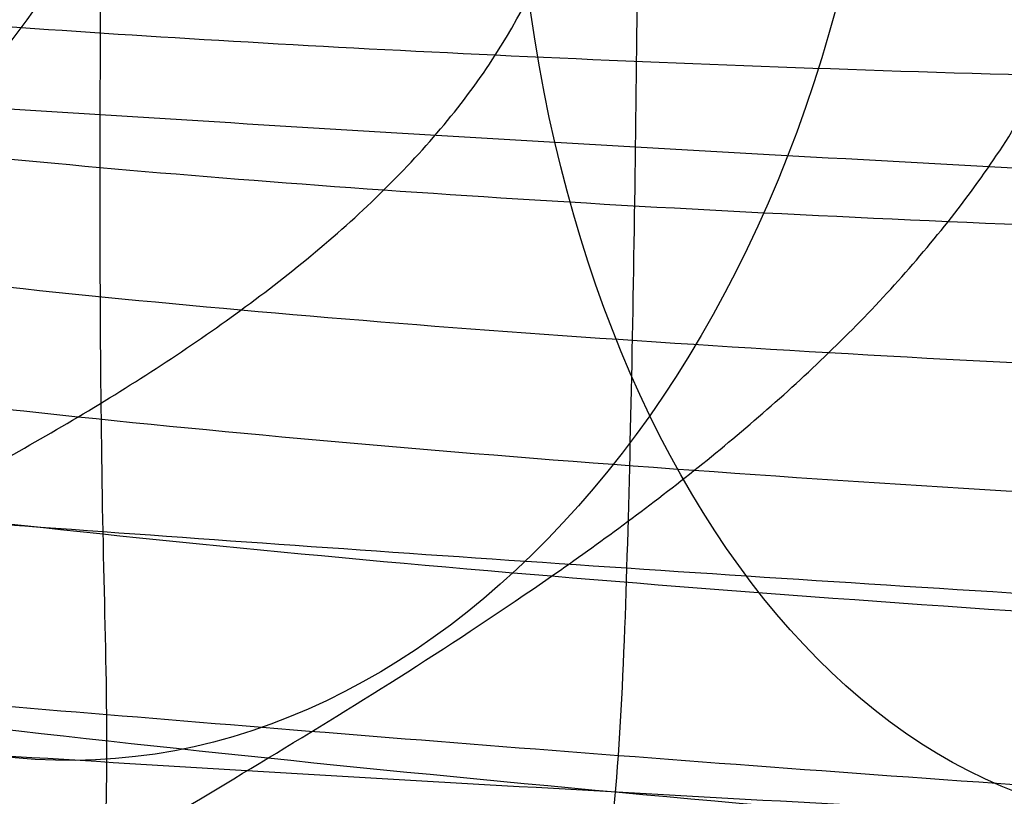
# Model space of a CAD drawing. Units: millimetres. Extents: x 42563 to 43179, y -5030 to -4442.
# Drawn here: x 42575 to 42578, y -4961 to -4959 of the extents above; entities that cross this region are included whole.
import ezdxf

# ---------------------------------------------------------------- set-up
doc = ezdxf.new("R2010")
doc.units = ezdxf.units.MM
doc.layers.add('图层 07', color=7, linetype='Continuous', true_color=0x000000)

msp = doc.modelspace()

# ---------------------------------------------------------------- linework, layer by layer
at = {"layer": '图层 07', "extrusion": (-0.7023024992449846, 0.04317513867774356, 0.7105681578528595)}
msp.add_circle((2336.324867281526, 30480.21580668288, -30046.23003534996), 2.500001564173028, dxfattribs=at)
at = {"layer": '图层 07', "extrusion": (-0.7726962191546496, 0.03977292231525391, 0.6335287424849914)}
msp.add_circle((2763.001588919632, 27173.45758911477, -33037.28942057236), 2.499998595495137, dxfattribs=at)
at = {"layer": '图层 07'}
for points, knots in [([(42576.53297131685, -4959.037094409594, 147.1215301331297), (42576.60266524099, -4958.928888407104, 147.3749563279129), (42576.70981594523, -4958.699722421807, 147.8049906365239), (42576.79867181008, -4958.319464643542, 148.2581588084047), (42576.84049872396, -4957.904451205599, 148.5580146410813), (42576.86186047757, -4957.307754833617, 148.7999528411921), (42576.87710705384, -4956.486229312656, 148.8936455263757), (42576.8892822523, -4955.091089752724, 148.8209084200504), (42576.90450125043, -4953.347165302812, 148.7299870371438), (42576.97323105358, -4945.47150993689, 148.3193812467371), (42577.03587325749, -4938.293424350933, 147.9451440094932), (42577.16115766528, -4923.93725317902, 147.1966695350052), (42577.63794489951, -4869.302847611224, 144.3482458497038), (42578.3311402884, -4789.870523723151, 140.2069559355939), (42579.02433567731, -4710.438199835085, 136.0656660214839), (42579.50112291153, -4655.803794267287, 133.2172423361826), (42579.62640731933, -4641.447623095372, 132.4687678616947), (42579.68904952323, -4634.269537509415, 132.0945306244507), (42579.75777932638, -4626.393882143493, 131.683924834044), (42579.77299832449, -4624.64995769358, 131.5930034511373), (42579.78517352299, -4623.254818133651, 131.520266344812), (42579.7841429765, -4622.447347991202, 131.3416442130154), (42579.77295048472, -4621.878762376258, 131.038952779166), (42579.73808117514, -4621.496513330827, 130.6975308066654), (42579.65544601138, -4621.163949367457, 130.2071989041431), (42579.55191001176, -4620.978911230049, 129.7555696166651), (42579.48388004241, -4620.896446900097, 129.4922026183648)], [-2, -2, -2, -2, -1.75, -1.5, -1.25, -1, -0.5, 0, 1, 2, 2, 2, 3, 4, 5, 6, 6, 6, 7, 8, 8.5, 9, 9.25, 9.5, 9.75, 10, 10, 10, 10]), ([(42575.4578624087, -4958.974787269441, 146.2736071475111), (42575.52995882754, -4958.877844108471, 146.5008748074872), (42575.6247654865, -4958.670666968212, 146.8715829515143), (42575.67199733199, -4958.31897819867, 147.2371341361806), (42575.67743142808, -4957.92531576584, 147.4731447858729), (42575.66126294056, -4957.348332730857, 147.657350451685), (42575.65774439623, -4956.536663878393, 147.7221768697191), (42575.66991959475, -4955.141524318466, 147.6494397633939), (42575.68513859284, -4953.397599868552, 147.5585183804872), (42575.75386839598, -4945.521944502629, 147.1479125900806), (42575.81651059989, -4938.343858916673, 146.7736753528366), (42575.9417950077, -4923.987687744758, 146.0252008783486), (42576.41858224192, -4869.353282176962, 143.1767771930473), (42577.11177763082, -4789.92095828889, 139.0354872789374), (42577.80497301972, -4710.488634400823, 134.8941973648274), (42578.28176025394, -4655.854228833025, 132.0457736795261), (42578.40704466174, -4641.498057661111, 131.2972992050381), (42578.46968686565, -4634.319972075155, 130.9230619677941), (42578.53841666879, -4626.444316709231, 130.5124561773874), (42578.5536356669, -4624.700392259318, 130.4215347944807), (42578.5658108654, -4623.305252699387, 130.3487976881554), (42578.58339722714, -4622.504909341571, 130.1999272741623), (42578.6094385518, -4621.950577295881, 129.9567392759202), (42578.61064285113, -4621.583554960998, 129.681069505077), (42578.5692076445, -4621.271014704613, 129.2808880234351), (42578.47768493173, -4621.101888886415, 128.8905609186343), (42578.40708053884, -4621.027862807269, 128.6543795928474)], [-2, -2, -2, -2, -1.75, -1.5, -1.25, -1, -0.5, 0, 1, 2, 2, 2, 3, 4, 5, 6, 6, 6, 7, 8, 8.5, 9, 9.25, 9.5, 9.75, 10, 10, 10, 10]), ([(42573.04302985112, -4959.106364748023, 143.3469468880291), (42572.82090344289, -4959.025532120075, 143.2157961810885), (42572.44984298979, -4958.843861387059, 143.0190166323152), (42572.06387084189, -4958.515885132529, 142.8569203289977), (42571.79955866654, -4958.136984999263, 142.7644044700426), (42571.57448194534, -4957.571432177464, 142.6942034481001), (42571.46650928415, -4956.765478431588, 142.6318265222567), (42571.4786844827, -4955.370338871663, 142.5590894159315), (42571.49390348076, -4953.626414421748, 142.4681680330248), (42571.56263328389, -4945.750759055826, 142.0575622426182), (42571.6252754878, -4938.572673469869, 141.6833250053742), (42571.75055989561, -4924.216502297953, 140.9348505308862), (42572.22734712982, -4869.582096730159, 138.0864268455849), (42572.92054251874, -4790.149772842085, 133.9451369314749), (42573.61373790764, -4710.717448954019, 129.803847017365), (42574.09052514186, -4656.083043386221, 126.9554233320637), (42574.21580954966, -4641.726872214307, 126.2069488575757), (42574.27845175356, -4634.54878662835, 125.8327116203317), (42574.34718155671, -4626.673131262427, 125.422105829925), (42574.36240055481, -4624.929206812515, 125.3311844470183), (42574.3745757533, -4623.534067252585, 125.2584473406931), (42574.49661632277, -4622.727998377806, 125.2367797278216), (42574.73156606282, -4622.162215298205, 125.2479973318226), (42575.00251683795, -4621.780407240421, 125.3008528484265), (42575.39428591098, -4621.444121676373, 125.4283171450876), (42575.76863056455, -4621.249460301899, 125.6054762133713), (42575.99224914412, -4621.159307033146, 125.7277123860918)], [0, 0, 0, 0, 0.25, 0.5, 0.75, 1, 1.5, 2, 3, 4, 4, 4, 5, 6, 7, 8, 8, 8, 9, 10, 10.5, 11, 11.25, 11.5, 11.75, 12, 12, 12, 12]), ([(42573.59505128805, -4958.9563083431, 144.3126749250446), (42573.41332783417, -4958.889950304548, 144.1979786072646), (42573.14065268687, -4958.731562470928, 144.0776647202404), (42572.86715651058, -4958.425148415428, 144.0246095975789), (42572.67285824384, -4958.059904012137, 144.0038817585956), (42572.50198471929, -4957.505131740829, 143.9927490029082), (42572.42111365646, -4956.704568270198, 143.9599062101925), (42572.43328885495, -4955.309428710268, 143.8871691038673), (42572.44850785306, -4953.565504260357, 143.7962477209606), (42572.51723765619, -4945.689848894434, 143.385641930554), (42572.5798798601, -4938.511763308477, 143.0114046933099), (42572.7051642679, -4924.155592136563, 142.262930218822), (42573.18195150212, -4869.521186568767, 139.4145065335206), (42573.87514689103, -4790.088862680694, 135.2732166194107), (42574.56834227993, -4710.656538792629, 131.1319267053008), (42575.04512951415, -4656.02213322483, 128.2835030199994), (42575.17041392195, -4641.665962052916, 127.5350285455115), (42575.23305612586, -4634.487876466959, 127.1607913082675), (42575.301785929, -4626.612221101036, 126.7501855178608), (42575.3170049271, -4624.868296651124, 126.6592641349541), (42575.32918012561, -4623.473157091194, 126.5865270286288), (42575.42400259472, -4622.675047751565, 126.5360212893991), (42575.60451613401, -4622.125183742255, 126.4895626406837), (42575.80516081292, -4621.763201343945, 126.4723757256812), (42576.08399675861, -4621.457738431781, 126.4935299824127), (42576.35949642167, -4621.292468814825, 126.5969696390231), (42576.54245132081, -4621.217717203597, 126.7043090529513)], [0, 0, 0, 0, 0.25, 0.5, 0.75, 1, 1.5, 2, 3, 4, 4, 4, 5, 6, 7, 8, 8, 8, 9, 10, 10.5, 11, 11.25, 11.5, 11.75, 12, 12, 12, 12]), ([(42573.02400348638, -4961.28657019947, 101.5261668551871), (42572.80199235649, -4961.19252797916, 101.6484030279076), (42572.43110202685, -4960.991363037511, 101.8255620961913), (42572.04526161449, -4960.648291378297, 101.9530263928524), (42571.78101557589, -4960.261812728677, 102.0058819094563), (42571.55597589607, -4959.692015382218, 102.0170995134574), (42571.4480217556, -4958.883939374016, 101.9954319005858), (42571.4601969541, -4957.48879981408, 101.9226947942606), (42571.4754159522, -4955.744875364172, 101.8317734113539), (42571.54414575535, -4947.869219998251, 101.4211676209472), (42571.60678795924, -4940.691134412295, 101.0469303837032), (42571.73207236705, -4926.33496324038, 100.2984559092152), (42572.20885960127, -4871.700557672585, 97.45003222391387), (42572.90205499017, -4792.268233784513, 93.30874230980396), (42573.59525037907, -4712.835909896442, 89.16745239569403), (42574.07203761329, -4658.201504328646, 86.31902871039269), (42574.19732202109, -4643.845333156732, 85.57055423590471), (42574.25996422499, -4636.667247570774, 85.1963169986607), (42574.32869402814, -4628.791592204851, 84.78571120825407), (42574.34391302625, -4627.047667754938, 84.69478982534746), (42574.35608822474, -4625.65252819501, 84.62205271902211), (42574.47811027351, -4624.848581582562, 84.55967579317885), (42574.71302297215, -4624.287043027616, 84.48947477123626), (42574.98390761056, -4623.912813486192, 84.39695891228116), (42575.37554494797, -4623.591623326825, 84.23486260896362), (42575.74971947823, -4623.41645616099, 84.03808306019036), (42575.9732227794, -4623.339512484593, 83.90693235324981)], [0, 0, 0, 0, 0.25, 0.5, 0.75, 1, 1.5, 2, 3, 4, 4, 4, 5, 6, 7, 8, 8, 8, 9, 10, 10.5, 11, 11.25, 11.5, 11.75, 12, 12, 12, 12]), ([(42576.51051505049, -4961.610327659213, 97.76167662291401), (42576.57997385957, -4961.529063175652, 97.49830962461375), (42576.68672345095, -4961.3458601728, 97.04668033713583), (42576.7751500704, -4961.014789042996, 96.55634843461354), (42576.81668523495, -4960.633206769309, 96.21492646211281), (42576.83779920927, -4960.064903088621, 95.91223502826348), (42576.85292189593, -4959.257573913304, 95.73361289646687), (42576.86509709441, -4957.862434353373, 95.66087579014157), (42576.88031609251, -4956.118509903461, 95.56995440723486), (42576.94904589566, -4948.242854537538, 95.15934861682818), (42577.01168809956, -4941.064768951582, 94.78511137958418), (42577.13697250736, -4926.708597779668, 94.03663690509619), (42577.61375974161, -4872.07419221187, 91.1882132197949), (42578.30695513047, -4792.641868323803, 87.046923305685), (42579.00015051939, -4713.209544435728, 82.90563339157505), (42579.4769377536, -4658.575138867932, 80.0572097062737), (42579.6022221614, -4644.218967696018, 79.30873523178573), (42579.6648643653, -4637.040882110061, 78.93449799454174), (42579.73359416846, -4629.16522674414, 78.52389220413511), (42579.74881316657, -4627.421302294227, 78.4329708212285), (42579.76098836504, -4626.026162734297, 78.36023371490316), (42579.76008170821, -4625.204496246204, 78.45392640008663), (42579.7491369957, -4624.607517939967, 78.69586460019764), (42579.71455943544, -4624.191837730281, 78.99572043287412), (42579.63235351708, -4623.810087118448, 79.44888860475498), (42579.52921863031, -4623.579085998602, 79.87892291336591), (42579.46142377605, -4623.469680149719, 80.13234910814916)], [-2, -2, -2, -2, -1.75, -1.5, -1.25, -1, -0.5, 0, 1, 2, 2, 2, 3, 4, 5, 6, 6, 6, 7, 8, 8.5, 9, 9.25, 9.5, 9.75, 10, 10, 10, 10]), ([(42573.57514126264, -4961.23777127718, 100.5495701883276), (42573.39351882393, -4961.159838047724, 100.6569096022565), (42573.1209454733, -4960.989785470041, 100.7603492588662), (42572.84748305858, -4960.679502723105, 100.7815035155977), (42572.65318640279, -4960.314073723981, 100.7643166005952), (42572.48229680673, -4959.761143065966, 100.7178579518798), (42572.40141770815, -4958.961500401986, 100.66735221265), (42572.41359290664, -4957.566360842054, 100.5946151063247), (42572.42881190473, -4955.822436392144, 100.5036937234181), (42572.49754170787, -4947.946781026221, 100.0930879330114), (42572.56018391177, -4940.768695440265, 99.71885069576737), (42572.68546831959, -4926.412524268351, 98.9703762212794), (42573.16225555381, -4871.778118700556, 96.12195253597807), (42573.8554509427, -4792.345794812484, 91.98066262186819), (42574.5486463316, -4712.913470924414, 87.83937270775823), (42575.02543356582, -4658.279065356617, 84.9909490224569), (42575.15071797362, -4643.922894184703, 84.2424745479689), (42575.21336017753, -4636.744808598745, 83.86823731072491), (42575.28208998067, -4628.869153232823, 83.45763152031827), (42575.29730897878, -4627.125228782909, 83.36671013741166), (42575.30948417725, -4625.73008922298, 83.29397303108631), (42575.40431468214, -4624.931059076705, 83.26113023837064), (42575.58484429296, -4624.379353454096, 83.24999748268328), (42575.78548736092, -4624.017555651621, 83.22926964369992), (42576.06428954504, -4623.715961430893, 83.17621452103842), (42576.33968741144, -4623.562356558002, 83.05590063401473), (42576.5225412954, -4623.499180137677, 82.9412043162345)], [0, 0, 0, 0, 0.25, 0.5, 0.75, 1, 1.5, 2, 3, 4, 4, 4, 5, 6, 7, 8, 8, 8, 9, 10, 10.5, 11, 11.25, 11.5, 11.75, 12, 12, 12, 12]), ([(42575.43617307252, -4961.460139024732, 98.59949964843143), (42575.50805864526, -4961.387356436676, 98.36331832264453), (42575.60251907121, -4961.219853668747, 97.97299121784388), (42575.64940254659, -4960.908084157822, 97.57280973620186), (42575.65460385372, -4960.541096704301, 97.29713996535882), (42575.63824092338, -4959.986394602281, 97.05395196711655), (42575.63462515772, -4959.185866216298, 96.90508155312342), (42575.64680035618, -4957.790726656369, 96.83234444679816), (42575.66201935429, -4956.046802206456, 96.74142306389143), (42575.73074915745, -4948.171146840533, 96.33081727348474), (42575.79339136135, -4940.993061254577, 95.95658003624072), (42575.91867576914, -4926.636890082665, 95.20810556175276), (42576.3954630034, -4872.002484514864, 92.35968187645148), (42577.08865839225, -4792.570160626799, 88.21839196234156), (42577.78185378117, -4713.137836738722, 84.07710204823164), (42578.25864101538, -4658.503431170927, 81.22867836293028), (42578.38392542319, -4644.147259999013, 80.4802038884423), (42578.44656762709, -4636.969174413057, 80.10596665119833), (42578.51529743024, -4629.093519047135, 79.69536086079168), (42578.53051642835, -4627.349594597223, 79.60443947788508), (42578.54269162685, -4625.954455037291, 79.53170237155976), (42578.56037520996, -4625.142971212992, 79.59652878959382), (42578.58661097738, -4624.566358234342, 79.78073445540605), (42578.58804806571, -4624.172660920148, 80.01674510509837), (42578.54696122921, -4623.820201405149, 80.38229628976462), (42578.45578474941, -4623.611401214624, 80.75300443379173), (42578.38539120265, -4623.513214562564, 80.98027209376777)], [-2, -2, -2, -2, -1.75, -1.5, -1.25, -1, -0.5, 0, 1, 2, 2, 2, 3, 4, 5, 6, 6, 6, 7, 8, 8.5, 9, 9.25, 9.5, 9.75, 10, 10, 10, 10]), ([(42574.55972733215, -4961.308877549593, 99.35035703863466), (42574.62590517248, -4961.248869237681, 99.1553846249675), (42574.6681317431, -4961.10158809305, 98.87478334044096), (42574.63239159185, -4960.808501299879, 98.60594018999646), (42574.58195492078, -4960.453478611407, 98.41326260313028), (42574.51876404175, -4959.908338496826, 98.23542917196195), (42574.49173430169, -4959.112591104563, 98.1192360415058), (42574.50390950018, -4957.717451544633, 98.04649893518047), (42574.51912849828, -4955.97352709472, 97.9555775522738), (42574.58785830143, -4948.097871728797, 97.5449717618671), (42574.65050050533, -4940.919786142841, 97.1707345246231), (42574.77578491312, -4926.563614970928, 96.42226005013512), (42575.25257214739, -4871.929209403128, 93.57383636483385), (42575.94576753624, -4792.496885515063, 89.43254645072392), (42576.63896292515, -4713.064561626987, 85.29125653661399), (42577.11575015937, -4658.430156059192, 82.44283285131264), (42577.24103456717, -4644.073984887278, 81.69435837682465), (42577.30367677107, -4636.895899301321, 81.32012113958066), (42577.37240657422, -4629.0202439354, 80.90951534917404), (42577.38762557234, -4627.276319485487, 80.81859396626741), (42577.39980077083, -4625.881179925556, 80.74585685994208), (42577.44078190579, -4625.078255808858, 80.7787015262973), (42577.51361277689, -4624.51876224541, 80.89894368875171), (42577.57039583455, -4624.146561060199, 81.05370667428217), (42577.61147571942, -4623.827774984789, 81.29064917250673), (42577.57207363281, -4623.651402322482, 81.55437641658315), (42577.50712721957, -4623.570303066677, 81.74199203494975)], [-2, -2, -2, -2, -1.75, -1.5, -1.25, -1, -0.5, 0, 1, 2, 2, 2, 3, 4, 5, 6, 6, 6, 7, 8, 8.5, 9, 9.25, 9.5, 9.75, 10, 10, 10, 10]), ([(42573.98243517888, -4961.190236965866, 99.88739653664045), (42573.95335667778, -4961.153868221938, 99.86535132921927), (42573.85352384947, -4961.018337471394, 99.7888163346058), (42573.70498411581, -4960.729273612374, 99.67009936714157), (42573.58534949345, -4960.376470967577, 99.56765137365028), (42573.4694951303, -4959.832795962378, 99.45679716311766), (42573.41613364816, -4959.037781124807, 99.37409364297936), (42573.4283088467, -4957.642641564878, 99.30135653665404), (42573.44352784476, -4955.898717114966, 99.21043515374737), (42573.5122576479, -4948.023061749043, 98.79982936334068), (42573.5748998518, -4940.844976163086, 98.42559212609669), (42573.7001842596, -4926.488804991173, 97.67711765160868), (42574.17697149385, -4871.854399423375, 94.82869396630741), (42574.87016688272, -4792.422075535308, 90.68740405219748), (42575.56336227162, -4712.989751647233, 86.54611413808755), (42576.04014950584, -4658.355346079437, 83.6976904527862), (42576.16543391364, -4643.999174907523, 82.94921597829821), (42576.22807611755, -4636.821089321566, 82.57497874105422), (42576.2968059207, -4628.945433955645, 82.1643729506476), (42576.31202491881, -4627.201509505733, 82.07345156774097), (42576.32420011729, -4625.8063699458, 82.00071446141564), (42576.39146585495, -4625.00811491105, 82.0003511376074), (42576.51686593143, -4624.457959511486, 82.05417731973485), (42576.64271591234, -4624.098552612143, 82.1194935001619), (42576.79637199712, -4623.80134069933, 82.20764434766477), (42576.89861803837, -4623.660344642376, 82.26976231878791), (42576.92834512885, -4623.622392402851, 82.28793272154995)], [0, 0, 0, 0, 0.02083333333333333, 0.04166666666666666, 0.0625, 0.08333333333333333, 0.125, 0.1666666666666667, 0.25, 0.3333333333333333, 0.3333333333333333, 0.3333333333333333, 0.4166666666666666, 0.5, 0.5833333333333334, 0.6666666666666667, 0.6666666666666667, 0.6666666666666667, 0.75, 0.8333333333333334, 0.875, 0.9166666666666666, 0.9375, 0.9583333333333334, 0.9791666666666666, 1, 1, 1, 1]), ([(42564.78052764919, -4957.337133709123, 109.6072570938225), (42564.60183244973, -4957.30851897832, 110.1261929619787), (42564.26915425301, -4957.251038168195, 111.1730221927864), (42563.70810575793, -4957.136436856621, 113.2772294446608), (42563.19353164101, -4956.99405375005, 115.9220866894391), (42562.84859384774, -4956.825309004837, 119.1009701392082), (42562.74532335325, -4956.659870957552, 122.2568810258586), (42562.8514556565, -4956.496264642301, 125.4127094072443), (42563.19929586291, -4956.333581066349, 128.5912977205759), (42563.8209048441, -4956.173136974828, 131.7727565888173), (42564.7493224475, -4956.015724097027, 134.947430607695), (42566.00028119368, -4955.863994579659, 138.0670834863352), (42567.54936334241, -4955.719375128496, 141.1002629903343), (42569.38278049036, -4955.582746420264, 144.0277692430672), (42571.48085573426, -4955.45556557948, 146.8183601125115), (42573.86502302918, -4955.337507491307, 149.4818592398742), (42576.60615594608, -4955.230969241382, 151.984152411285), (42579.75249471675, -4955.138730317202, 154.2800022129782), (42583.33673907492, -4955.063201243324, 156.3286468858829), (42587.33700920254, -4955.006238514119, 158.0908154163188), (42591.71980095601, -4954.970666160938, 159.5067331219579), (42596.39052382347, -4954.961618263888, 160.4620922312546), (42601.27262047735, -4954.985137947855, 160.8281674795896), (42606.15388452933, -4955.04682025751, 160.462122238315), (42610.82391869877, -4955.137382044504, 159.5067950029499), (42615.2056367515, -4955.24944678266, 158.0907686080103), (42619.203602493, -4955.376189564423, 156.3289739918418), (42622.78679843394, -4955.514290063143, 154.2799050264427), (42625.93065575966, -4955.661409770057, 151.9843031715527), (42628.66956290279, -4955.815769736218, 149.4820458459967), (42631.05154228359, -4955.975435863127, 146.8182684692697), (42633.14685349391, -4956.139195755536, 144.0279859766041), (42634.97770433202, -4956.307808434657, 141.1003571865476), (42636.52396134208, -4956.479430618785, 138.0673672371946), (42637.77227511717, -4956.652996150819, 134.9472311269834), (42638.69765266094, -4956.826563360467, 131.7730077234917), (42639.31638818674, -4956.997822307601, 128.5917304360302), (42639.66139864903, -4957.166573697313, 125.4127317048206), (42639.76465364004, -4957.332007363696, 122.2569022513708), (42639.65851090327, -4957.49562459157, 119.1008628131346), (42639.31068893652, -4957.6582969578, 115.9224925617612), (42638.68905631995, -4957.818746910784, 112.7409173110016), (42637.76071573076, -4957.976147455002, 109.5664927483963), (42636.50973626164, -4958.127883035848, 106.4467201001353), (42634.9605917103, -4958.27250732463, 103.4134373623975), (42633.1272488, -4958.409131370423, 100.4860329643574), (42631.02893815895, -4958.536326062233, 97.6951370219758), (42628.64477770526, -4958.654380503137, 95.03170899647499), (42625.9038574957, -4958.760909920147, 92.52962084971661), (42622.75752152237, -4958.853150136956, 90.23374672284538), (42619.17304082506, -4958.928683167001, 88.18498660859366), (42615.17293716835, -4958.985642317592, 86.42291458286157), (42610.7901869556, -4959.021214739723, 85.00700250809254), (42606.11944597103, -4959.030262508067, 84.05164283498588), (42601.23737930549, -4959.006743268815, 83.68556407630427), (42596.35601402789, -4958.945059316959, 84.05162387222249), (42591.68608413683, -4958.854499331964, 85.0069339987901), (42587.30432054422, -4958.742433355892, 86.42297651514764), (42583.30643072696, -4958.615693628007, 88.18472526480454), (42579.72298498313, -4958.47758251863, 90.23395593510146), (42576.57937481677, -4958.330473462224, 92.52939487822997), (42573.84039210591, -4958.176109696803, 95.03171242685117), (42571.45847513057, -4958.016448413762, 97.69540734114447), (42569.36298926985, -4957.852672953783, 100.4859591946744), (42567.53234002875, -4957.684080869239, 103.4132267134345), (42566.23356832749, -4957.539920851516, 105.9609021681931), (42565.34942848357, -4957.423934855638, 108.0375873814262), (42564.95922284866, -4957.365748439927, 109.0883212256663), (42564.78052764919, -4957.337133709123, 109.6072570938225)], [0, 0, 0, 0, 1.530425240271763, 3.060850480543526, 6.077548087214585, 9.070924829777192, 12.0554109532882, 15.03989707679919, 18.03327381936181, 21.04997142603288, 24.1108219065764, 27.23658211219476, 30.42514100485796, 33.66633463920362, 36.94887523016115, 40.27267078805808, 43.68789625858876, 47.2688331534414, 51.10104795062339, 55.24158526285121, 59.61100815158555, 64.10708826900134, 68.65062312241751, 73.1941579758339, 77.69023809324985, 82.05966098198432, 86.20019829421264, 90.03241309139443, 93.61334998624716, 97.02857545677753, 100.3523710146744, 103.6349116056319, 106.8761052399776, 110.0646641326409, 113.1904243382593, 116.2512748188028, 119.2679724254739, 122.2613491680366, 125.2458352915476, 128.2303214150585, 131.2236981576212, 134.2403957642923, 137.3012462448359, 140.4270064504544, 143.6155653431176, 146.8567589774631, 150.1392995684205, 153.4630951263176, 156.878320596848, 160.4592574917008, 164.2914722888829, 168.4320096011112, 172.8014324898457, 177.2975126072622, 181.841047460679, 186.3845823140958, 190.8806624315122, 195.2500853202469, 199.3906226324752, 203.222837429657, 206.8037743245099, 210.2189997950401, 213.542795352937, 216.8253359438946, 220.0665295782403, 223.2550884709036, 224.8504234362503, 226.380848676522, 226.380848676522, 226.380848676522, 226.380848676522]), ([(42567.08196049237, -4959.854282209644, 110.5385842622632), (42566.91588736341, -4959.827688893459, 111.0208609969888), (42566.6068877203, -4959.774299115371, 111.9931853454653), (42566.08471028702, -4959.667651350071, 113.9513454875804), (42565.60418200251, -4959.534743135997, 116.4201676488319), (42565.28002807509, -4959.376411632769, 119.4027980598061), (42565.18208165494, -4959.219856566214, 122.3892194412047), (42565.28275021689, -4959.065035830946, 125.3756207866184), (42565.60955733342, -4958.912408721384, 128.3577996350397), (42566.19030499637, -4958.762613919678, 131.3281593691303), (42567.05267949626, -4958.616413105485, 134.2767248416437), (42568.21699724614, -4958.475144837476, 137.181222417157), (42569.66718807689, -4958.33972509663, 140.0213931264542), (42571.38752008225, -4958.211497776207, 142.7688270170109), (42573.36282237195, -4958.091770897016, 145.3958960970435), (42575.59509254168, -4957.981278616619, 147.8888531722812), (42578.14163195022, -4957.882334712052, 150.2129101327238), (42581.06534298541, -4957.79659686951, 152.346800603912), (42584.41606537943, -4957.725933345268, 154.263032846077), (42588.18971034871, -4957.672168596298, 155.9259283179911), (42592.32508307349, -4957.638606910527, 157.2618656981859), (42596.7166500657, -4957.630182698225, 158.1585352930126), (42601.24934107065, -4957.652060988224, 158.4976076872889), (42605.78125705631, -4957.709286867052, 158.1585632574269), (42610.1721751568, -4957.794353086327, 157.2619239546966), (42614.30653436028, -4957.900088947696, 155.9258845646297), (42618.07800834938, -4958.019680657091, 154.2633400049744), (42621.42775286835, -4958.14883902953, 152.3467095873016), (42624.34915592861, -4958.285574361767, 150.2130502083037), (42626.89362769267, -4958.4289450725, 147.8890272983089), (42629.12384953532, -4958.578394480963, 145.3958103213595), (42631.09655051953, -4958.732559979324, 142.769030550382), (42632.81447415832, -4958.890798497014, 140.0214816755615), (42634.26202016504, -4959.051497222428, 137.1814870766548), (42635.42387560361, -4959.213089167137, 134.2765393172293), (42636.28342620265, -4959.374295167057, 131.3283924982943), (42636.86149092511, -4959.534193760622, 128.3582055931534), (42637.18564172088, -4959.692521866733, 125.3756398167054), (42637.28359264709, -4959.849075386469, 122.3892488584176), (42637.18290916578, -4960.003905705915, 119.4026611856125), (42636.85612051957, -4960.156522454788, 116.420684152845), (42636.27535052057, -4960.306322684357, 113.4502165705425), (42635.41304755301, -4960.452512057332, 110.5018825206214), (42634.24871095162, -4960.593785914347, 107.5972745893171), (42632.79846156394, -4960.729210200756, 104.7570068919383), (42631.07819950065, -4960.857433130536, 102.0096689237822), (42629.10267519583, -4960.977173063508, 99.38231230237525), (42626.8704140308, -4961.087661801295, 96.88942468369345), (42624.32407206118, -4961.186597513706, 94.56555790210739), (42621.40036427177, -4961.272336542176, 92.4316452274776), (42618.04941980381, -4961.343003789375, 90.51530440461626), (42614.27593079426, -4961.396765179705, 88.8524994589245), (42610.14059755229, -4961.430326925374, 87.51656753867347), (42605.74901344341, -4961.438751018585, 86.6198973630443), (42601.21635052911, -4961.41687314407, 86.2808217015411), (42596.68433987062, -4961.359645729834, 86.61987973449526), (42592.29351927534, -4961.274581194755, 87.51650305437417), (42588.15911754842, -4961.168844179326, 88.85255746221966), (42584.38771432624, -4961.049255312827, 90.51505933871358), (42581.03773704573, -4960.920087064333, 92.43184022373387), (42578.11656406667, -4960.783361608326, 94.56534868360059), (42575.57202294319, -4960.639987543582, 96.88942431546418), (42573.34185527781, -4960.490541955915, 99.38257707593922), (42571.36900632625, -4960.336364525701, 102.0095609390289), (42569.65121246422, -4960.178135377575, 104.7569518230511), (42568.43553717323, -4960.04318180049, 107.1419516524723), (42567.61086098913, -4959.934982603323, 109.0792349898257), (42567.24803362135, -4959.880875525831, 110.0563075275377), (42567.08196049238, -4959.854282209645, 110.5385842622632)], [0, 0, 0, 0, 1.530425240271763, 3.060850480543526, 6.077548087214585, 9.070924829777192, 12.0554109532882, 15.03989707679919, 18.03327381936181, 21.04997142603288, 24.1108219065764, 27.23658211219476, 30.42514100485796, 33.66633463920362, 36.94887523016115, 40.27267078805808, 43.68789625858876, 47.2688331534414, 51.10104795062339, 55.24158526285121, 59.61100815158555, 64.10708826900134, 68.65062312241751, 73.1941579758339, 77.69023809324985, 82.05966098198432, 86.20019829421264, 90.03241309139443, 93.61334998624716, 97.02857545677753, 100.3523710146744, 103.6349116056319, 106.8761052399776, 110.0646641326409, 113.1904243382593, 116.2512748188028, 119.2679724254739, 122.2613491680366, 125.2458352915476, 128.2303214150585, 131.2236981576212, 134.2403957642923, 137.3012462448359, 140.4270064504544, 143.6155653431176, 146.8567589774631, 150.1392995684205, 153.4630951263176, 156.878320596848, 160.4592574917008, 164.2914722888829, 168.4320096011112, 172.8014324898457, 177.2975126072622, 181.841047460679, 186.3845823140958, 190.8806624315122, 195.2500853202469, 199.3906226324752, 203.222837429657, 206.8037743245099, 210.2189997950401, 213.542795352937, 216.8253359438946, 220.0665295782403, 223.2550884709036, 224.8504234362503, 226.380848676522, 226.380848676522, 226.380848676522, 226.380848676522]), ([(42573.87431521346, -4958.644687843099, 145.0453972087491), (42574.12237983932, -4958.631090996348, 145.3477151860135), (42574.64903225668, -4958.63260668618, 145.9329085523601), (42575.58292377656, -4958.663881258635, 146.8339793324676), (42576.67288741309, -4958.694947029397, 147.7701607954808), (42578.32577359688, -4958.725892795936, 149.0411970864623), (42580.75020604156, -4958.725814779074, 150.6276945190396), (42585.31228078739, -4958.687238696017, 153.0234969825085), (42592.14276098854, -4958.649867282135, 155.4927164289884), (42601.24114239483, -4958.671481895331, 156.7640346437338), (42610.33851530056, -4958.808659224374, 155.4927164289888), (42617.16730296542, -4958.965233263049, 153.0234969825094), (42621.72800963966, -4959.083422653437, 150.6276945190407), (42624.15207146994, -4959.125812838824, 149.0411970864635), (42625.80524598929, -4959.123718626948, 147.770160795482), (42626.89558579154, -4959.11168007604, 146.8339793324689), (42627.82988089175, -4959.096708921228, 145.9329085523614), (42628.35647954983, -4959.104384814279, 145.347715186014), (42628.60426909655, -4959.122308914845, 145.0453972087515)], [0, 0, 0, 0, 0.25, 0.5, 0.75, 1, 1.5, 2, 3, 4, 5, 6, 6.5, 7, 7.25, 7.5, 7.75, 8, 8, 8, 8]), ([(42628.47224812767, -4959.315543515887, 144.9659465197303), (42628.3592951203, -4959.327075612115, 145.0770095525386), (42627.93568655153, -4959.367987095491, 145.4842984068177), (42627.04695061086, -4959.42722885998, 146.2607644853114), (42625.96772332826, -4959.471425601648, 147.1142865370109), (42624.30032283592, -4959.504995929525, 148.3102647082374), (42621.83568514224, -4959.489476417626, 149.8299053728585), (42617.20060368476, -4959.397496871954, 152.1501662230399), (42610.33457087258, -4959.260645901953, 154.5349546838679), (42601.23714021116, -4959.130086719231, 155.7596127196051), (42592.13881656056, -4959.101853959715, 154.5349546838674), (42585.27144109969, -4959.118855291401, 152.1501662230391), (42580.63546032317, -4959.129927502672, 149.8299053728576), (42578.17092715293, -4959.102430792123, 148.3102647082362), (42576.50436649677, -4959.039765426083, 147.1142865370096), (42575.42607492519, -4958.976740302619, 146.2607644853101), (42574.53850825467, -4958.901996980083, 145.4842984068164), (42574.11567820735, -4958.853698738812, 145.0770095525369), (42574.00294366611, -4958.840197097187, 144.9659465197289)], [-1, -1, -1, -1, -0.96875, -0.9375, -0.90625, -0.875, -0.8125, -0.75, -0.625, -0.5, -0.375, -0.25, -0.1875, -0.125, -0.09375, -0.0625, -0.03125, 0, 0, 0, 0]), ([(42628.87805196109, -4959.43875578106, 144.3126749250451), (42628.6951980771, -4959.501932201389, 144.4273712428279), (42628.23906437624, -4959.600892607277, 144.7657391995951), (42627.32538106922, -4959.706593756894, 145.4566618635303), (42626.21617500886, -4959.783474121753, 146.2416418262185), (42624.50324249826, -4959.848844811052, 147.3626210223817), (42621.97341713071, -4959.863348395152, 148.807473942875), (42617.24404896787, -4959.804625394738, 151.0317053598222), (42610.33079927656, -4959.692827998134, 153.3092292204433), (42601.23329508867, -4959.57069411618, 154.4746373725906), (42592.13504496454, -4959.534036055896, 153.3092292204428), (42585.22089706104, -4959.525163581793, 151.0317053598214), (42580.49122434624, -4959.501338783043, 148.8074739428739), (42577.96203740576, -4959.442685867378, 147.3626210223806), (42576.25050665897, -4959.347430339978, 146.2416418262172), (42575.1428112834, -4959.251203369382, 145.4566618635289), (42574.23111187422, -4959.129572346133, 144.7657391995937), (42573.77677474193, -4959.022666381655, 144.4273712428247), (42573.59505128804, -4958.956308343101, 144.3126749250451)], [-2, -2, -2, -2, -1.75, -1.5, -1.25, -1, -0.5, 0, 1, 2, 3, 4, 4.5, 5, 5.25, 5.5, 5.75, 6, 6, 6, 6]), ([(42575.43617307252, -4961.460139024734, 98.59949964843142), (42575.3642874998, -4961.532921612788, 98.83568097421829), (42575.17120563482, -4961.65654919708, 99.39007917256505), (42574.78151722466, -4961.787785864864, 100.4310997748473), (42574.33962974768, -4961.876425890791, 101.6448603463346), (42573.7202405783, -4961.944563843586, 103.4516286864205), (42572.96322978324, -4961.948545082528, 105.9848176064013), (42571.90943693341, -4961.850797077206, 110.3454148305844), (42571.11363478799, -4961.662934425108, 115.8503534521213), (42570.84624074463, -4961.350724730199, 122.4977258376191), (42571.11968149663, -4960.970050243201, 129.1412829563312), (42571.92048756729, -4960.584519858239, 134.6351903651874), (42572.97824155891, -4960.228365971362, 138.9813556975806), (42573.73755055403, -4959.961037090277, 141.4997107991677), (42574.35857576676, -4959.705427138003, 143.2890371517199), (42574.80156027527, -4959.491079748974, 144.4865997778217), (42575.19218697337, -4959.252325934017, 145.5079769916579), (42575.38576598983, -4959.071730430407, 146.0463394875349), (42575.4578624087, -4958.974787269439, 146.2736071475111)], [0, 0, 0, 0, 0.25, 0.5, 0.75, 1, 1.5, 2, 3, 4, 5, 6, 6.5, 7, 7.25, 7.5, 7.75, 8, 8, 8, 8]), ([(42573.42832784441, -4959.02239164733, 99.38154220871635), (42573.77473445683, -4959.047449310331, 98.9589055488288), (42574.48734985686, -4959.097469001394, 98.12662575468387), (42575.62414671289, -4959.171773357772, 96.91874671120152), (42576.83728455554, -4959.244914258543, 95.75296838629833), (42578.56787930203, -4959.340299818236, 94.25681167232499), (42580.96431135459, -4959.454431751863, 92.49966793052643), (42585.37756984032, -4959.626739505803, 89.95423603508988), (42592.13251547598, -4959.82388673768, 87.31773040602594), (42601.22977044673, -4959.97457807815, 85.9539407246804), (42610.32826978801, -4959.982678679918, 87.31773040602641), (42617.08562730633, -4959.903451531216, 89.9542360350907), (42621.50122081641, -4959.808192001389, 92.49966793052747), (42623.89927975766, -4959.735900956788, 94.25681167232611), (42625.6312756337, -4959.670732967671, 95.75296838629957), (42626.84550519435, -4959.61877538131, 96.91874671120287), (42627.98342570053, -4959.56432218261, 98.12662575468526), (42628.69680552975, -4959.526746963388, 98.95890554883016), (42629.0435966993, -4959.507738745782, 99.38154220871776)], [0, 0, 0, 0, 0.25, 0.5, 0.75, 1, 1.5, 2, 3, 4, 5, 6, 6.5, 7, 7.25, 7.5, 7.75, 8, 8, 8, 8]), ([(42576.5105150505, -4961.610327659215, 97.76167662291402), (42576.44105624144, -4961.691592142777, 98.02504362121432), (42576.26997059659, -4961.833447074174, 98.62688232693738), (42575.94260117802, -4961.991556442507, 99.72607994120571), (42575.57025393713, -4962.102341860483, 100.9928425394735), (42575.0451177116, -4962.195664590828, 102.8676563952393), (42574.39361734421, -4962.226661028522, 105.4890002227306), (42573.47740191357, -4962.162300170717, 109.9920667316815), (42572.78564730669, -4961.997145156466, 115.6680302803515), (42572.55355723381, -4961.685776815419, 122.5144160656811), (42572.79187458156, -4961.283570133665, 129.3558522448917), (42573.48878727621, -4960.857666836419, 135.0175906615068), (42574.40909160743, -4960.453486094038, 139.5021061185861), (42575.06296893516, -4960.150116978069, 142.1054248830725), (42575.58980179836, -4959.862378829072, 143.9598946382889), (42575.96329314768, -4959.620491568087, 145.2079323468324), (42576.29165240045, -4959.348958436746, 146.2844334678244), (42576.46327739272, -4959.145300412084, 146.8681039383465), (42576.53297131686, -4959.037094409594, 147.1215301331297)], [0, 0, 0, 0, 0.25, 0.5, 0.75, 1, 1.5, 2, 3, 4, 5, 6, 6.5, 7, 7.25, 7.5, 7.75, 8, 8, 8, 8]), ([(42577.75644568152, -4961.749104392122, 96.87880547300846), (42577.69390808375, -4961.836632293424, 97.16238219416311), (42577.54625238456, -4961.99139226742, 97.80362818652004), (42577.27365666444, -4962.169035720828, 98.96016237829477), (42576.96657811232, -4962.298573644876, 100.2837493264053), (42576.53333538618, -4962.415671475442, 102.2344523364624), (42575.98872159578, -4962.473734831399, 104.9524007553556), (42575.21610553548, -4962.444605747842, 109.609615070045), (42574.63294950721, -4962.303815923255, 115.469717504845), (42574.43770675293, -4961.99364791349, 122.5296088413755), (42574.63937048263, -4961.568045015412, 129.5833017411453), (42575.2278505847, -4961.098756413565, 135.4257458060932), (42576.00469381707, -4960.643499552108, 140.0600402545995), (42576.55177099378, -4960.303160085357, 142.7567224293967), (42576.98677813516, -4959.983880292943, 144.6842811434748), (42577.29505149988, -4959.717430404698, 145.9869444575356), (42577.56868818187, -4959.420504538089, 147.1184898414812), (42577.71691838715, -4959.199912685152, 147.7400333382897), (42577.77970914556, -4959.083375450811, 148.0129146954688)], [0, 0, 0, 0, 0.25, 0.5, 0.75, 1, 1.5, 2, 3, 4, 5, 6, 6.5, 7, 7.25, 7.5, 7.75, 8, 8, 8, 8]), ([(42629.42737047713, -4959.598423434146, 143.3469468880305), (42629.20386717591, -4959.67536711054, 143.478097594971), (42628.68402850129, -4959.807974650276, 143.8059208739596), (42627.70214783095, -4959.95509738279, 144.44191130436), (42626.53451806053, -4960.062482400291, 145.1698471632729), (42624.75102430655, -4960.159382258686, 146.2163943269072), (42622.13607713954, -4960.206300750729, 147.5795872792339), (42617.29593120791, -4960.186823944586, 149.6894584232033), (42610.32720445032, -4960.104754285389, 151.8396204379565), (42601.22961208056, -4959.992725043706, 152.9348468807248), (42592.13145013829, -4959.945962343151, 151.8396204379561), (42585.16235243852, -4959.906398451013, 149.6894584232026), (42580.32260376742, -4959.841400096731, 147.5795872792328), (42577.7088737101, -4959.748851629827, 146.2163943269061), (42575.92734272663, -4959.620840271878, 145.1698471632717), (42574.76176491881, -4959.493093660317, 144.4419113043587), (42573.78260143936, -4959.32885715477, 143.8059208739581), (42573.2651562594, -4959.187197375975, 143.4780975949695), (42573.04302985112, -4959.106364748023, 143.3469468880291)], [-2, -2, -2, -2, -1.75, -1.5, -1.25, -1, -0.5, 0, 1, 2, 3, 4, 4.5, 5, 5.25, 5.5, 5.75, 6, 6, 6, 6]), ([(42630.01676138981, -4959.760564711734, 142.2017346708777), (42629.76506407618, -4959.846914934275, 142.3375906652057), (42629.19146728601, -4960.000013951778, 142.6576028847907), (42628.13551660445, -4960.178111586421, 143.2512417366421), (42626.89906141929, -4960.311911720584, 143.9272209406557), (42625.02974732369, -4960.43974920853, 144.8994966499244), (42622.31671403111, -4960.520679728668, 146.1751282957962), (42617.35393240248, -4960.544984198577, 148.1554330934415), (42610.32378670781, -4960.496388786479, 150.1620191692961), (42601.22609324942, -4960.395943153868, 151.1784528463279), (42592.12803239579, -4960.337596844241, 150.1620191692956), (42585.09810931946, -4960.263491895042, 148.1554330934406), (42580.13650771802, -4960.152578644778, 146.175128295795), (42577.42530006584, -4960.024311491048, 144.8994966499233), (42575.55850174771, -4959.863869444017, 143.9272209406544), (42574.32457001493, -4959.708510569833, 143.2512417366408), (42573.27188839209, -4959.512011179845, 142.6576028847893), (42572.70105090979, -4959.34892483575, 142.3375906652043), (42572.45089895003, -4959.258195040951, 142.2017346708762)], [-2, -2, -2, -2, -1.75, -1.5, -1.25, -1, -0.5, 0, 1, 2, 3, 4, 4.5, 5, 5.25, 5.5, 5.75, 6, 6, 6, 6]), ([(42630.61169956614, -4959.9147159654, 140.9209310663732), (42630.33804779247, -4960.008272946666, 141.0548104361757), (42629.71912567435, -4960.176499728594, 141.3617551193657), (42628.59296724432, -4960.378185338922, 141.9164346973174), (42627.28611402126, -4960.535223365972, 142.5420815508483), (42625.32549061263, -4960.693086596694, 143.4398400195442), (42622.50837666779, -4960.808831573275, 144.6229799064226), (42617.41573454938, -4960.879997833787, 146.4616370507944), (42610.32054636301, -4960.867695524164, 148.3123162473505), (42601.22274065784, -4960.780112098731, 149.2436668717205), (42592.12479205098, -4960.708903581927, 148.31231624735), (42585.03046979124, -4960.597375909865, 146.4616370507935), (42579.9398453294, -4960.43734162823, 144.6229799064215), (42577.125180473, -4960.272448862625, 143.4398400195431), (42575.16761077011, -4960.080392078637, 142.542081550847), (42573.86369727858, -4959.900570235636, 141.9164346973161), (42572.74123026719, -4959.679261168367, 141.3617551193643), (42572.12533837606, -4959.500258327838, 141.0548104361743), (42571.85336107535, -4959.401939713776, 140.9209310663717)], [-2, -2, -2, -2, -1.75, -1.5, -1.25, -1, -0.5, 0, 1, 2, 3, 4, 4.5, 5, 5.25, 5.5, 5.75, 6, 6, 6, 6]), ([(42631.73201860391, -4960.182016462629, 138.0772837854418), (42631.4242793195, -4960.286606565055, 138.1964161057236), (42630.73179814169, -4960.478501394937, 138.4631894337484), (42629.48420601086, -4960.719176265836, 138.9328451527571), (42628.04988097864, -4960.917372513813, 139.4559662633253), (42625.9179870174, -4961.131247681897, 140.2033744856129), (42622.89697462604, -4961.31583883973, 141.1911465653116), (42617.54146969079, -4961.484151956149, 142.7227635478771), (42610.31459912238, -4961.549181800365, 144.2401687751576), (42601.21654244361, -4961.490357100812, 144.9917655111551), (42592.11884481036, -4961.390389858127, 144.2401687751571), (42584.89420985662, -4961.199243635839, 142.7227635478762), (42579.54245805964, -4960.937489705513, 141.1911465653104), (42576.52512734296, -4960.700202725704, 140.2033744856117), (42574.39729071587, -4960.44915345195, 139.4559662633239), (42572.96664313978, -4960.225954966793, 138.9328451527556), (42571.72344137892, -4959.963543266907, 138.4631894337469), (42571.03441469593, -4959.759592200576, 138.1964161057221), (42570.72854763067, -4959.649647236659, 138.0772837854403)], [-2, -2, -2, -2, -1.75, -1.5, -1.25, -1, -0.5, 0, 1, 2, 3, 4, 4.5, 5, 5.25, 5.5, 5.75, 6, 6, 6, 6]), ([(42632.68213003799, -4960.410046621277, 135.0189409724107), (42632.34967179431, -4960.522658468346, 135.1161353738735), (42631.60202122096, -4960.732437013003, 135.3325497425922), (42630.25892287593, -4961.004275019332, 135.7107911476371), (42628.72078181874, -4961.236788852782, 136.1301955592366), (42626.44530982344, -4961.49904925059, 136.7276763228924), (42623.24626191334, -4961.746092504568, 137.5151505667873), (42617.6545926137, -4962.006419728274, 138.7288993565153), (42610.30936524017, -4962.148925296071, 139.9103046844857), (42601.21103393848, -4962.121569266454, 140.484835617592), (42592.11361092816, -4961.990133353833, 139.9103046844853), (42584.77198933346, -4961.719457596826, 138.7288993565145), (42579.18571500863, -4961.361581936933, 137.5151505667861), (42575.99146582827, -4961.058745224499, 136.7276763228911), (42573.72091747345, -4960.756812308122, 136.1301955592352), (42572.18706860851, -4960.497489624766, 135.7107911476357), (42570.84891905122, -4960.20225272248, 135.3325497425907), (42570.10504348911, -4959.979457826432, 135.1161353738719), (42569.77460122815, -4959.8610609343, 135.0189409724092)], [-2, -2, -2, -2, -1.75, -1.5, -1.25, -1, -0.5, 0, 1, 2, 3, 4, 4.5, 5, 5.25, 5.5, 5.75, 6, 6, 6, 6]), ([(42573.50455581921, -4959.96101997494, 99.48823499861932), (42573.83826690134, -4959.985159294273, 99.08108764040298), (42574.52603258029, -4960.036178269797, 98.28039354194736), (42575.62963972954, -4960.117649367513, 97.11875578450574), (42576.81613359624, -4960.200784723482, 95.99512295361632), (42578.52321182416, -4960.309479707554, 94.54575446291443), (42580.91891683635, -4960.433117202438, 92.82206384747057), (42585.35668802995, -4960.61188760086, 90.30245322709601), (42592.1238850154, -4960.812839564505, 87.69446382615132), (42601.22113498209, -4960.964104314502, 86.34627973539406), (42610.31963932743, -4960.971631506742, 87.69446382615176), (42617.08931273137, -4960.888814021287, 90.30245322709678), (42621.52952800455, -4960.787520637009, 92.82206384747161), (42623.92702591109, -4960.705712790294, 94.54575446291557), (42625.63574113173, -4960.626826984048, 95.9951229536176), (42626.82350520176, -4960.564411463192, 97.11875578450702), (42627.92836613295, -4960.502213374433, 98.28039354194873), (42628.61691746579, -4960.463205335512, 99.08108764040433), (42628.95099901131, -4960.444893754153, 99.48823499862071)], [0, 0, 0, 0, 0.25, 0.5, 0.75, 1, 1.5, 2, 3, 4, 5, 6, 6.5, 7, 7.25, 7.5, 7.75, 8, 8, 8, 8]), ([(42633.8772069736, -4960.814471859207, 128.7668938710891), (42633.51469095422, -4960.937696698026, 128.8186214903231), (42632.69941038554, -4961.171354474121, 128.932735599027), (42631.23795533595, -4961.485463864607, 129.1295774555981), (42629.57017748289, -4961.765194412405, 129.3457840884926), (42627.11432513166, -4962.094994593855, 129.6514714111933), (42623.68975964948, -4962.431289868815, 130.0504629194168), (42617.79724297913, -4962.828641675171, 130.6576019061994), (42610.30105269294, -4963.101448864598, 131.2318183713826), (42601.20218216391, -4963.135882165287, 131.5024653431742), (42592.10529838091, -4962.94265692236, 131.2318183713821), (42584.61501094278, -4962.53906472318, 130.6576019061986), (42578.73032647646, -4962.038934839558, 130.0504629194156), (42575.312151734, -4961.642923875331, 129.651471411192), (42572.8624292278, -4961.270313390662, 129.3457840884911), (42571.19978735659, -4960.961518710241, 129.1295774555966), (42569.74403685843, -4960.621951252621, 128.9327355990253), (42568.93295835141, -4960.374100455892, 128.8186214903214), (42568.57264811493, -4960.244567607903, 128.7668938710874)], [-2, -2, -2, -2, -1.75, -1.5, -1.25, -1, -0.5, 0, 1, 2, 3, 4, 4.5, 5, 5.25, 5.5, 5.75, 6, 6, 6, 6]), ([(42573.59080680177, -4960.367312032727, 99.57086926291558), (42573.91000870642, -4960.390401816437, 99.1814239637521), (42574.56953316287, -4960.442636135241, 98.41693585878792), (42575.63639390678, -4960.532210072985, 97.30746668088574), (42576.79504082739, -4960.626064675627, 96.22931598198335), (42578.47879240357, -4960.748813579507, 94.82920342063413), (42580.87485023906, -4960.882583423453, 93.14109791089996), (42585.3393227751, -4961.06839348818, 90.6496140365749), (42592.11986498089, -4961.273489891792, 88.07268695554588), (42601.21710949673, -4961.425379248594, 86.74150181167946), (42610.31561929293, -4961.432281834028, 88.07268695554632), (42617.09870821513, -4961.345553446039, 90.64961403657571), (42621.56574362311, -4961.237687470308, 93.14109791090094), (42623.96377113309, -4961.145754975351, 94.82920342063532), (42625.64940852951, -4961.052410283569, 96.22931598198458), (42626.80951697133, -4960.978791152416, 97.3074666808871), (42627.87777850783, -4960.907850144529, 98.41693585878929), (42628.53811413012, -4960.867134070134, 99.18142396375347), (42628.85767039105, -4960.849618644488, 99.57086926291693)], [0, 0, 0, 0, 0.25, 0.5, 0.75, 1, 1.5, 2, 3, 4, 5, 6, 6.5, 7, 7.25, 7.5, 7.75, 8, 8, 8, 8]), ([(42634.23388275944, -4961.16706872724, 122.4593132538756), (42633.86233067992, -4961.295133656531, 122.4661585863189), (42633.02671897595, -4961.539681636187, 122.4792875497435), (42631.52968197168, -4961.873131676994, 122.4973520805392), (42629.82292870559, -4962.174583497213, 122.5138438870382), (42627.31284025032, -4962.535686574188, 122.5338109167003), (42623.82045495902, -4962.913938409421, 122.555118843258), (42617.83741974132, -4963.377789942046, 122.5820223837814), (42610.2956542894, -4963.720044637705, 122.6032959691318), (42601.19646786834, -4963.79067558149, 122.6111177842204), (42592.09989997738, -4963.561252695466, 122.6032959691313), (42584.56525634096, -4963.087428170931, 122.5820223837805), (42578.59122769396, -4962.519228922793, 122.5551188432568), (42575.10597571462, -4962.080084169605, 122.5338109166989), (42572.60257167566, -4961.675229006464, 122.5138438870367), (42570.90133941603, -4961.344036147128, 122.4973520805376), (42569.41034992339, -4960.984509994127, 122.4792875497419), (42568.57913343786, -4960.725415825233, 122.4661585863172), (42568.20987298871, -4960.590885922946, 122.459313253874)], [-2, -2, -2, -2, -1.75, -1.5, -1.25, -1, -0.5, 0, 1, 2, 3, 4, 4.5, 5, 5.25, 5.5, 5.75, 6, 6, 6, 6])]:
    msp.add_open_spline(points, degree=3, knots=knots, dxfattribs=at)

doc.saveas('drawing.dxf')
